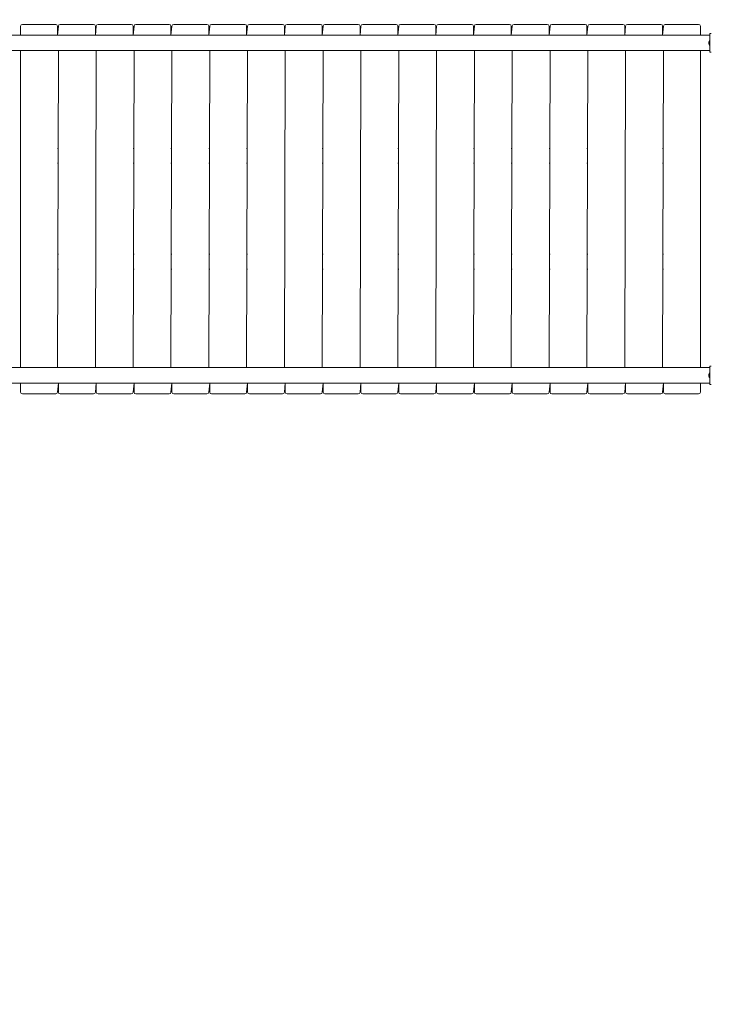
# Model space of a CAD drawing. Units: millimetres. Extents: x 20776 to 34616, y 9942 to 28338.
# Drawn here: x 27413 to 29286, y 12606 to 15271 of the extents above; entities that cross this region are included whole.
import ezdxf

# ---------------------------------------------------------------- set-up
doc = ezdxf.new("R2010")
doc.units = ezdxf.units.MM
doc.header["$LTSCALE"] = 200
doc.linetypes.add('SLD-Сплошная', pattern=[0])
doc.styles.add('SLDTEXTSTYLE0', font='TXT', dxfattribs={"width": 0.663})
doc.dimstyles.new('SLDDIMSTYLE2', dxfattribs={"dimtxt": 489.203559, "dimasz": 400, "dimexe": 0, "dimexo": 0.0625, "dimgap": 122.30089, "dimtad": 2, "dimdec": 0, "dimrnd": 1e-09, "dimzin": 12, "dimdsep": 46, "dimtxsty": 'SLDTEXTSTYLE0', "dimsah": 1, "dimcen": 0.09, "dimadec": 0, "dimazin": 3, "dimtfac": 1, "dimtofl": 0, "dimtmove": 0, "dimatfit": 3, "dimfxl": 1, "dimfrac": 2, "dimtolj": 1, "dimtzin": 12, "dimarcsym": 0})

# ---------------------------------------------------------------- blocks, each defined once
blk = doc.blocks.new('_D_5')
at = {"color": 7, "linetype": 'SLD-Сплошная', "lineweight": 0}
for p, q in [((22052, 13714.3), (22052, 9982.2)), ((33519.9, 12354.5), (33519.9, 9982.2)), ((33519.9, 10002.2), (22052, 10002.2))]:
    blk.add_line(p, q, dxfattribs=at)
at = {"color": 7, "linetype": 'SLD-Сплошная', "lineweight": 18}
for points in [[(22052, 10002.2), (22452, 9942.2), (22452, 10062.2)], [(33519.9, 10002.2), (33119.9, 10062.2), (33119.9, 9942.2)]]:
    blk.add_solid(points, dxfattribs=at)
at = {"color": 7, "linetype": 'SLD-Сплошная', "lineweight": 18, "insert": (26904, 10684.3), "char_height": 529.17, "attachment_point": 1, "style": 'SLDTEXTSTYLE0'}
blk.add_mtext('11468', dxfattribs=at)
blk = doc.blocks.new('_D_6')
at = {"color": 7, "linetype": 'SLD-Сплошная', "lineweight": 0}
for p, q in [((26088.7, 21020.3), (34576, 21020.3)), ((34556, 21020.3), (34556, 11025.2)), ((32190.6, 11025.2), (34576, 11025.2))]:
    blk.add_line(p, q, dxfattribs=at)
at = {"color": 7, "linetype": 'SLD-Сплошная', "lineweight": 18}
for points in [[(34556, 21020.3), (34496, 20620.3), (34616, 20620.3)], [(34556, 11025.2), (34616, 11425.2), (34496, 11425.2)]]:
    blk.add_solid(points, dxfattribs=at)
at = {"color": 7, "linetype": 'SLD-Сплошная', "lineweight": 18, "insert": (33873.8, 15317.2), "char_height": 529.17, "attachment_point": 1, "rotation": 90, "style": 'SLDTEXTSTYLE0'}
blk.add_mtext('9995', dxfattribs=at)
blk = doc.blocks.new('_D_8')
at = {"color": 7, "linetype": 'SLD-Сплошная', "lineweight": 0}
for p, q in [((23963.2, 13779.3), (23963.2, 21531.3)), ((31866.7, 13045.7), (31866.7, 21531.3)), ((23963.2, 21511.3), (31866.7, 21511.3))]:
    blk.add_line(p, q, dxfattribs=at)
at = {"color": 7, "linetype": 'SLD-Сплошная', "lineweight": 18}
for points in [[(23963.2, 21511.3), (24363.2, 21451.3), (24363.2, 21571.3)], [(31866.7, 21511.3), (31466.7, 21571.3), (31466.7, 21451.3)]]:
    blk.add_solid(points, dxfattribs=at)
at = {"color": 7, "linetype": 'SLD-Сплошная', "lineweight": 18, "insert": (27209.4, 22193.4), "char_height": 529.17, "attachment_point": 1, "style": 'SLDTEXTSTYLE0'}
blk.add_mtext('7903', dxfattribs=at)

msp = doc.modelspace()

# ---------------------------------------------------------------- linework, layer by layer
at = {"color": 7, "linetype": 'SLD-Сплошная', "lineweight": 18}
for p, q in [((27415.5, 15229.5), (27415.5, 15253.3)), ((27420.5, 15258.3), (27510.5, 15258.3)), ((27515.5, 15229.5), (27517.9, 15253.3)), ((27515.5, 15253.3), (27515.5, 15229.5)), ((27522.9, 15258.3), (27612.9, 15258.3)), ((27617.9, 15253.3), (27617.9, 15229.5)), ((27617.9, 15229.5), (27620.3, 15253.3)), ((27625.3, 15258.3), (27715.3, 15258.3)), ((27720.3, 15229.5), (27722.7, 15253.3)), ((27720.3, 15253.3), (27720.3, 15229.5)), ((27727.7, 15258.3), (27817.7, 15258.3)), ((27822.7, 15253.3), (27822.7, 15229.5)), ((27822.7, 15229.5), (27825.1, 15253.3)), ((27830.1, 15258.3), (27920.1, 15258.3)), ((27925.1, 15229.5), (27927.5, 15253.3)), ((27925.1, 15253.3), (27925.1, 15229.5)), ((27932.5, 15258.3), (28022.5, 15258.3)), ((28027.5, 15253.3), (28027.5, 15229.5)), ((28027.5, 15229.5), (28029.9, 15253.3)), ((28034.9, 15258.3), (28124.9, 15258.3)), ((28129.9, 15253.3), (28129.9, 15229.5)), ((28129.9, 15229.5), (28132.3, 15253.3)), ((28137.3, 15258.3), (28227.3, 15258.3)), ((28232.3, 15229.5), (28234.7, 15253.3)), ((28232.3, 15253.3), (28232.3, 15229.5)), ((28239.7, 15258.3), (28329.7, 15258.3)), ((28334.7, 15229.5), (28337.1, 15253.3)), ((28334.7, 15253.3), (28334.7, 15229.5)), ((28342.1, 15258.3), (28432.1, 15258.3)), ((28437.1, 15253.3), (28437.1, 15229.5)), ((28437.1, 15229.5), (28439.5, 15253.3)), ((28444.5, 15258.3), (28534.5, 15258.3)), ((28539.5, 15229.5), (28541.9, 15253.3)), ((28539.5, 15253.3), (28539.5, 15229.5)), ((28546.9, 15258.3), (28636.9, 15258.3)), ((28641.9, 15253.3), (28641.9, 15229.5)), ((28641.9, 15229.5), (28644.3, 15253.3)), ((28649.3, 15258.3), (28739.3, 15258.3)), ((28744.3, 15253.3), (28744.3, 15229.5)), ((28744.3, 15229.5), (28746.7, 15253.3)), ((28751.7, 15258.3), (28841.7, 15258.3)), ((28846.7, 15253.3), (28846.7, 15229.5)), ((28846.7, 15229.5), (28849.1, 15253.3)), ((28854.1, 15258.3), (28944.1, 15258.3)), ((28949.1, 15229.5), (28951.5, 15253.3)), ((28949.1, 15253.3), (28949.1, 15229.5)), ((28956.5, 15258.3), (29046.5, 15258.3)), ((29051.5, 15229.5), (29053.9, 15253.3)), ((29051.5, 15253.3), (29051.5, 15229.5)), ((29058.9, 15258.3), (29148.9, 15258.3)), ((29153.9, 15253.3), (29153.9, 15229.5)), ((29153.9, 15229.5), (29156.3, 15253.3)), ((29161.3, 15258.3), (29251.3, 15258.3)), ((29256.3, 15253.3), (29256.3, 15229.5)), ((29281.9, 15229.5), (27389.9, 15229.5)), ((29280.9, 15215.1), (29280.9, 15215.1)), ((29280.9, 15201.5), (29280.9, 15215.1)), ((29285.9, 15233.3), (29281.9, 15233.3)), ((29281.9, 15223.3), (29281.9, 15233.3)), ((29281.9, 15193.3), (29281.9, 15223.3)), ((29279.3, 15209.9), (29279.3, 15210.2)), ((29279.4, 15210), (29279.3, 15209.9)), ((29279.3, 15208), (29279.3, 15208.6)), ((29279.3, 15206.4), (29279.3, 15206.7)), ((29279.5, 15206.6), (29279.3, 15206.7)), ((29280.9, 15201.5), (29281.9, 15201.5)), ((29281.9, 15183.3), (29281.9, 15193.3)), ((27389.9, 15187.2), (29281.9, 15187.2)), ((27415.5, 14329.5), (27415.5, 15187.2)), ((27515.5, 14329.5), (27517.9, 15187.2)), ((27517.9, 15187.2), (27515.5, 14329.5)), ((27620.3, 15187.2), (27617.9, 14329.5)), ((27617.9, 14329.5), (27620.3, 15187.2)), ((27720.3, 14329.5), (27722.7, 15187.2)), ((27722.7, 15187.2), (27720.3, 14329.5)), ((27825.1, 15187.2), (27822.7, 14329.5)), ((27822.7, 14329.5), (27825.1, 15187.2)), ((27925.1, 14329.5), (27927.5, 15187.2)), ((27927.5, 15187.2), (27925.1, 14329.5)), ((28029.9, 15187.2), (28027.5, 14329.5)), ((28027.5, 14329.5), (28029.9, 15187.2)), ((28132.3, 15187.2), (28129.9, 14329.5)), ((28129.9, 14329.5), (28132.3, 15187.2)), ((28232.3, 14329.5), (28234.7, 15187.2)), ((28234.7, 15187.2), (28232.3, 14329.5)), ((28334.7, 14329.5), (28337.1, 15187.2)), ((28337.1, 15187.2), (28334.7, 14329.5)), ((28439.5, 15187.2), (28437.1, 14329.5)), ((28437.1, 14329.5), (28439.5, 15187.2)), ((28539.5, 14329.5), (28541.9, 15187.2)), ((28541.9, 15187.2), (28539.5, 14329.5)), ((28644.3, 15187.2), (28641.9, 14329.5)), ((28641.9, 14329.5), (28644.3, 15187.2)), ((28746.7, 15187.2), (28744.3, 14329.5)), ((28744.3, 14329.5), (28746.7, 15187.2)), ((28849.1, 15187.2), (28846.7, 14329.5)), ((28846.7, 14329.5), (28849.1, 15187.2)), ((28949.1, 14329.5), (28951.5, 15187.2)), ((28951.5, 15187.2), (28949.1, 14329.5)), ((29051.5, 14329.5), (29053.9, 15187.2)), ((29053.9, 15187.2), (29051.5, 14329.5)), ((29156.3, 15187.2), (29153.9, 14329.5)), ((29153.9, 14329.5), (29156.3, 15187.2)), ((29256.3, 15187.2), (29256.3, 14329.5)), ((29285.9, 15183.3), (29281.9, 15183.3)), ((27517.9, 14922.3), (27515.5, 14922.3)), ((27620.3, 14922.3), (27617.9, 14922.3)), ((27722.7, 14922.3), (27720.3, 14922.3)), ((27825.1, 14922.3), (27822.7, 14922.3)), ((27927.5, 14922.3), (27925.1, 14922.3)), ((28029.9, 14922.3), (28027.5, 14922.3)), ((28132.3, 14922.3), (28129.9, 14922.3)), ((28234.7, 14922.3), (28232.3, 14922.3)), ((28337.1, 14922.3), (28334.7, 14922.3)), ((28439.5, 14922.3), (28437.1, 14922.3)), ((28541.9, 14922.3), (28539.5, 14922.3)), ((28644.3, 14922.3), (28641.9, 14922.3)), ((28746.7, 14922.3), (28744.3, 14922.3)), ((28849.1, 14922.3), (28846.7, 14922.3)), ((28951.5, 14922.3), (28949.1, 14922.3)), ((29053.9, 14922.3), (29051.5, 14922.3)), ((29156.3, 14922.3), (29153.9, 14922.3)), ((27517.9, 14882.3), (27515.5, 14882.3)), ((27620.3, 14882.3), (27617.9, 14882.3)), ((27722.7, 14882.3), (27720.3, 14882.3)), ((27825.1, 14882.3), (27822.7, 14882.3)), ((27927.5, 14882.3), (27925.1, 14882.3)), ((28029.9, 14882.3), (28027.5, 14882.3)), ((28132.3, 14882.3), (28129.9, 14882.3)), ((28234.7, 14882.3), (28232.3, 14882.3)), ((28337.1, 14882.3), (28334.7, 14882.3)), ((28439.5, 14882.3), (28437.1, 14882.3)), ((28541.9, 14882.3), (28539.5, 14882.3)), ((28644.3, 14882.3), (28641.9, 14882.3)), ((28746.7, 14882.3), (28744.3, 14882.3)), ((28849.1, 14882.3), (28846.7, 14882.3)), ((28951.5, 14882.3), (28949.1, 14882.3)), ((29053.9, 14882.3), (29051.5, 14882.3)), ((29156.3, 14882.3), (29153.9, 14882.3)), ((27517.9, 14636.3), (27515.5, 14636.3)), ((27620.3, 14636.3), (27617.9, 14636.3)), ((27722.7, 14636.3), (27720.3, 14636.3)), ((27825.1, 14636.3), (27822.7, 14636.3)), ((27927.5, 14636.3), (27925.1, 14636.3)), ((28029.9, 14636.3), (28027.5, 14636.3)), ((28132.3, 14636.3), (28129.9, 14636.3)), ((28234.7, 14636.3), (28232.3, 14636.3)), ((28337.1, 14636.3), (28334.7, 14636.3)), ((28439.5, 14636.3), (28437.1, 14636.3)), ((28541.9, 14636.3), (28539.5, 14636.3)), ((28644.3, 14636.3), (28641.9, 14636.3)), ((28746.7, 14636.3), (28744.3, 14636.3)), ((28849.1, 14636.3), (28846.7, 14636.3)), ((28951.5, 14636.3), (28949.1, 14636.3)), ((29053.9, 14636.3), (29051.5, 14636.3)), ((29156.3, 14636.3), (29153.9, 14636.3)), ((27517.9, 14596.3), (27515.5, 14596.3)), ((27620.3, 14596.3), (27617.9, 14596.3)), ((27722.7, 14596.3), (27720.3, 14596.3)), ((27825.1, 14596.3), (27822.7, 14596.3)), ((27927.5, 14596.3), (27925.1, 14596.3)), ((28029.9, 14596.3), (28027.5, 14596.3)), ((28132.3, 14596.3), (28129.9, 14596.3)), ((28234.7, 14596.3), (28232.3, 14596.3)), ((28337.1, 14596.3), (28334.7, 14596.3)), ((28439.5, 14596.3), (28437.1, 14596.3)), ((28541.9, 14596.3), (28539.5, 14596.3)), ((28644.3, 14596.3), (28641.9, 14596.3)), ((28746.7, 14596.3), (28744.3, 14596.3)), ((28849.1, 14596.3), (28846.7, 14596.3)), ((28951.5, 14596.3), (28949.1, 14596.3)), ((29053.9, 14596.3), (29051.5, 14596.3)), ((29156.3, 14596.3), (29153.9, 14596.3)), ((29281.9, 14329.5), (27389.9, 14329.5)), ((29279.3, 14309.9), (29279.3, 14310.2)), ((29279.4, 14310), (29279.3, 14309.9)), ((29280.9, 14315.1), (29280.9, 14315.1)), ((29280.9, 14301.5), (29280.9, 14315.1)), ((29285.9, 14333.3), (29281.9, 14333.3)), ((29281.9, 14323.3), (29281.9, 14333.3)), ((29281.9, 14293.3), (29281.9, 14323.3)), ((27389.9, 14287.2), (29281.9, 14287.2)), ((27415.5, 14263.3), (27415.5, 14287.2)), ((27517.9, 14287.2), (27515.5, 14263.3)), ((27517.9, 14263.3), (27517.9, 14287.2)), ((27620.3, 14287.2), (27617.9, 14263.3)), ((27620.3, 14263.3), (27620.3, 14287.2)), ((27722.7, 14287.2), (27720.3, 14263.3)), ((27722.7, 14263.3), (27722.7, 14287.2)), ((27825.1, 14287.2), (27822.7, 14263.3)), ((27825.1, 14263.3), (27825.1, 14287.2)), ((27927.5, 14287.2), (27925.1, 14263.3)), ((27927.5, 14263.3), (27927.5, 14287.2)), ((28029.9, 14287.2), (28027.5, 14263.3)), ((28029.9, 14263.3), (28029.9, 14287.2)), ((28132.3, 14287.2), (28129.9, 14263.3)), ((28132.3, 14263.3), (28132.3, 14287.2)), ((28234.7, 14287.2), (28232.3, 14263.3)), ((28234.7, 14263.3), (28234.7, 14287.2)), ((28337.1, 14287.2), (28334.7, 14263.3)), ((28337.1, 14263.3), (28337.1, 14287.2)), ((28439.5, 14287.2), (28437.1, 14263.3)), ((28439.5, 14263.3), (28439.5, 14287.2)), ((28541.9, 14287.2), (28539.5, 14263.3)), ((28541.9, 14263.3), (28541.9, 14287.2)), ((28644.3, 14287.2), (28641.9, 14263.3)), ((28644.3, 14263.3), (28644.3, 14287.2)), ((28746.7, 14287.2), (28744.3, 14263.3)), ((28746.7, 14263.3), (28746.7, 14287.2)), ((28849.1, 14287.2), (28846.7, 14263.3)), ((28849.1, 14263.3), (28849.1, 14287.2)), ((28951.5, 14287.2), (28949.1, 14263.3)), ((28951.5, 14263.3), (28951.5, 14287.2)), ((29053.9, 14287.2), (29051.5, 14263.3)), ((29053.9, 14263.3), (29053.9, 14287.2)), ((29156.3, 14287.2), (29153.9, 14263.3)), ((29156.3, 14263.3), (29156.3, 14287.2)), ((29256.3, 14287.2), (29256.3, 14263.3)), ((29279.3, 14308), (29279.3, 14308.6)), ((29279.3, 14306.4), (29279.3, 14306.7)), ((29279.5, 14306.6), (29279.3, 14306.7)), ((29280.9, 14301.5), (29281.9, 14301.5)), ((29281.9, 14283.3), (29281.9, 14293.3)), ((29285.9, 14283.3), (29281.9, 14283.3)), ((27510.5, 14258.3), (27420.5, 14258.3)), ((27612.9, 14258.3), (27522.9, 14258.3)), ((27715.3, 14258.3), (27625.3, 14258.3)), ((27817.7, 14258.3), (27727.7, 14258.3)), ((27920.1, 14258.3), (27830.1, 14258.3)), ((28022.5, 14258.3), (27932.5, 14258.3)), ((28124.9, 14258.3), (28034.9, 14258.3)), ((28227.3, 14258.3), (28137.3, 14258.3)), ((28329.7, 14258.3), (28239.7, 14258.3)), ((28432.1, 14258.3), (28342.1, 14258.3)), ((28534.5, 14258.3), (28444.5, 14258.3)), ((28636.9, 14258.3), (28546.9, 14258.3)), ((28739.3, 14258.3), (28649.3, 14258.3)), ((28841.7, 14258.3), (28751.7, 14258.3)), ((28944.1, 14258.3), (28854.1, 14258.3)), ((29046.5, 14258.3), (28956.5, 14258.3)), ((29148.9, 14258.3), (29058.9, 14258.3)), ((29251.3, 14258.3), (29161.3, 14258.3))]:
    msp.add_line(p, q, dxfattribs=at)
at = {"color": 7, "linetype": 'SLD-Сплошная', "lineweight": 18, "flags": 128}
for points in [[(29279.4, 15209.3), (29279.5, 15209.4), (29279.5, 15209.6), (29279.5, 15209.7), (29279.5, 15209.9), (29279.5, 15210), (29279.5, 15210), (29279.4, 15210), (29279.4, 15210)], [(29279.5, 15205.3), (29279.5, 15205.3), (29279.5, 15205.3), (29279.5, 15205.4), (29279.5, 15205.4), (29279.5, 15205.6), (29279.4, 15205.6)], [(29279.4, 14309.3), (29279.5, 14309.4), (29279.5, 14309.6), (29279.5, 14309.7), (29279.5, 14309.9), (29279.5, 14310), (29279.5, 14310), (29279.4, 14310), (29279.4, 14310)], [(29279.5, 14305.3), (29279.5, 14305.3), (29279.5, 14305.3), (29279.5, 14305.4), (29279.5, 14305.4), (29279.5, 14305.6), (29279.4, 14305.6)]]:
    msp.add_lwpolyline(points, dxfattribs=at)
at = {"color": 7, "linetype": 'SLD-Сплошная', "lineweight": 18}
for centre, radius, start, end in [((27420.5, 15253.3), 5, 90, 180), ((27510.5, 15253.3), 5, 0, 90), ((27522.9, 15253.3), 5, 90, 180), ((27612.9, 15253.3), 5, 360, 90), ((27625.3, 15253.3), 5, 90, 180), ((27715.3, 15253.3), 5, 360, 90), ((27727.7, 15253.3), 5, 90, 180), ((27817.7, 15253.3), 5, 360, 90), ((27830.1, 15253.3), 5, 90, 180), ((27920.1, 15253.3), 5, 360, 90), ((27932.5, 15253.3), 5, 90, 180), ((28022.5, 15253.3), 5, 360, 90), ((28034.9, 15253.3), 5, 90, 180), ((28124.9, 15253.3), 5, 360, 90), ((28137.3, 15253.3), 5, 90, 180), ((28227.3, 15253.3), 5, 360, 90), ((28239.7, 15253.3), 5, 90, 180), ((28329.7, 15253.3), 5, 360, 90), ((28342.1, 15253.3), 5, 90, 180), ((28432.1, 15253.3), 5, 360, 90), ((28444.5, 15253.3), 5, 90, 180), ((28534.5, 15253.3), 5, 360, 90), ((28546.9, 15253.3), 5, 90, 180), ((28636.9, 15253.3), 5, 360, 90), ((28649.3, 15253.3), 5, 90, 180), ((28739.3, 15253.3), 5, 360, 90), ((28751.7, 15253.3), 5, 90, 180), ((28841.7, 15253.3), 5, 360, 90), ((28854.1, 15253.3), 5, 90, 180), ((28944.1, 15253.3), 5, 360, 90), ((28956.5, 15253.3), 5, 90, 180), ((29046.5, 15253.3), 5, 360, 90), ((29058.9, 15253.3), 5, 90, 180), ((29148.9, 15253.3), 5, 360, 90), ((29161.3, 15253.3), 5, 90, 180), ((29251.3, 15253.3), 5, 360, 90), ((29289.7, 15209.8), 10.2, 149.0505, 171.8247), ((29288.1, 15208.8), 8.98, 165.6684, 170.7216), ((29279.9, 15209.3), 0.881, 122.1854, 135.7703), ((29285.7, 15207.4), 6.51, 162.9566, 168.8048), ((29285.7, 15209.3), 6.51, 191.1952, 197.0434), ((29279.9, 15207.3), 0.881, 224.2297, 237.8146), ((29288.1, 15207.8), 8.98, 189.2784, 194.3316), ((29437.5, 15170.8), 163.1, 165.6127, 165.7199), ((29278.5, 15206.9), 1, 338.9864, 23.7301), ((29289.3, 15208.3), 10.2, 196.9769, 214.4829), ((29288.1, 14308.8), 8.98, 165.6684, 170.7216), ((29279.9, 14309.3), 0.881, 122.1854, 135.7703), ((29285.7, 14307.4), 6.51, 162.9566, 168.8048), ((29437.5, 14270.8), 163.1, 165.6127, 165.7199), ((29289.7, 14309.8), 10.2, 149.0505, 171.8247), ((29285.7, 14309.3), 6.51, 191.1952, 197.0434), ((29279.9, 14307.3), 0.881, 224.2297, 237.8146), ((29288.1, 14307.8), 8.98, 189.2784, 194.3316), ((29278.5, 14306.9), 1, 338.9864, 23.7301), ((29289.3, 14308.3), 10.2, 196.9769, 214.4829), ((27420.5, 14263.3), 5, 180, 270), ((27510.5, 14263.3), 5, 270, 0), ((27522.9, 14263.3), 5, 180, 270), ((27612.9, 14263.3), 5, 270, 0), ((27625.3, 14263.3), 5, 180, 270), ((27715.3, 14263.3), 5, 270, 0), ((27727.7, 14263.3), 5, 180, 270), ((27817.7, 14263.3), 5, 270, 0), ((27830.1, 14263.3), 5, 180, 270), ((27920.1, 14263.3), 5, 270, 0), ((27932.5, 14263.3), 5, 180, 270), ((28022.5, 14263.3), 5, 270, 0), ((28034.9, 14263.3), 5, 180, 270), ((28124.9, 14263.3), 5, 270, 0), ((28137.3, 14263.3), 5, 180, 270), ((28227.3, 14263.3), 5, 270, 0), ((28239.7, 14263.3), 5, 180, 270), ((28329.7, 14263.3), 5, 270, 0), ((28342.1, 14263.3), 5, 180, 270), ((28432.1, 14263.3), 5, 270, 0), ((28444.5, 14263.3), 5, 180, 270), ((28534.5, 14263.3), 5, 270, 0), ((28546.9, 14263.3), 5, 180, 270), ((28636.9, 14263.3), 5, 270, 0), ((28649.3, 14263.3), 5, 180, 270), ((28739.3, 14263.3), 5, 270, 0), ((28751.7, 14263.3), 5, 180, 270), ((28841.7, 14263.3), 5, 270, 0), ((28854.1, 14263.3), 5, 180, 270), ((28944.1, 14263.3), 5, 270, 0), ((28956.5, 14263.3), 5, 180, 270), ((29046.5, 14263.3), 5, 270, 0), ((29058.9, 14263.3), 5, 180, 270), ((29148.9, 14263.3), 5, 270, 0), ((29161.3, 14263.3), 5, 180, 270), ((29251.3, 14263.3), 5, 270, 0)]:
    msp.add_arc(centre, radius, start, end, dxfattribs=at)

# ---------------------------------------------------------------- dimensions: what is measured, and where the dimension line sits
for base, p1, p2, picture, middle in [((31866.7057, 21511.2636), (23963.2412, 13759.316), (31866.7057, 13025.7148), '_D_8', (27914.9734, 21511.2636)), ((22052, 10002.2), (33519.9, 12374.5), (22052, 13734.3), '_D_5', (27786, 10002.2))]:
    dim = msp.add_linear_dim(base=base, p1=p1, p2=p2, dimstyle='SLDDIMSTYLE2', dxfattribs=at)
    dim.commit()
    dim.dimension.update_dxf_attribs({"geometry": picture, "text_midpoint": middle, "dimtype": 160})
dim = msp.add_linear_dim(base=(34556, 11025.2), p1=(26068.7, 21020.3), p2=(32170.6, 11025.2), angle=90, dimstyle='SLDDIMSTYLE2', dxfattribs=at)
dim.commit()
dim.dimension.update_dxf_attribs({"geometry": '_D_6', "text_midpoint": (34556, 16022.8), "dimtype": 160})

doc.saveas('drawing.dxf')
